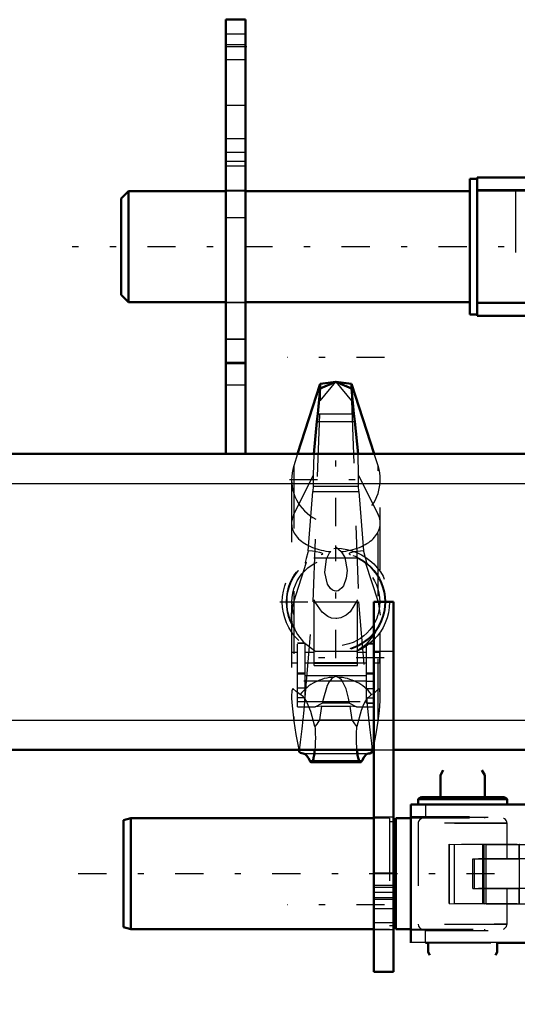
# Model space of a CAD drawing. Units: inches. Extents: x 15 to 194, y 17 to 183.
# Drawn here: x 52 to 60, y 140 to 156 of the extents above; entities that cross this region are included whole.
import ezdxf

# ---------------------------------------------------------------- set-up
doc = ezdxf.new("R2010")
doc.units = ezdxf.units.IN
doc.header["$MEASUREMENT"] = 0
doc.linetypes.add('Center', pattern=[1.5, 0.45, -0.5, 0.05, -0.5])
doc.linetypes.add('Dashed', pattern=[2, 1, -1])
for name, color, linetype, lineweight in [('2d ConnectionPoints', 7, 'Continuous', 50), ('AM_0', 7, 'Continuous', 50), ('AM_4', 3, 'Continuous', 25), ('AM_7', 7, 'Center', 25), ('AM_9', 6, 'Dashed', 25)]:
    doc.layers.add(name, color=color, linetype=linetype, lineweight=lineweight)

# ---------------------------------------------------------------- blocks, each defined once
blk = doc.blocks.new('70_SH4_R04_H_1_0_in_BLM6N_1_1_GN_Wire_Rope_Hoist_900')
at = {"layer": 'AM_0'}
for p, q in [((57.143, 150.068), (56.892, 150.037)), ((57.143, 150.068), (56.892, 149.961)), ((57.394, 150.037), (57.143, 150.068)), ((57.394, 149.961), (57.143, 150.068)), ((56.892, 150.037), (56.532, 148.919)), ((56.892, 149.961), (56.854, 149.558)), ((56.892, 149.961), (56.892, 150.037)), ((57.394, 149.961), (57.394, 150.037)), ((57.754, 148.919), (57.394, 150.037)), ((57.432, 149.558), (57.394, 149.961)), ((56.854, 149.558), (56.84, 149.437)), ((57.447, 149.437), (57.432, 149.558)), ((56.84, 149.437), (56.789, 148.92)), ((57.497, 148.92), (57.447, 149.437)), ((56.55, 144.195), (56.556, 144.164)), ((57.73, 144.164), (57.736, 144.195)), ((56.75, 143.997), (57.536, 143.997))]:
    blk.add_line(p, q, dxfattribs=at)
for points in [[(56.622, 144.135), (56.578, 144.149), (56.556, 144.164)], [(56.622, 144.135), (56.65, 144.126), (56.678, 144.103), (56.706, 144.064), (56.726, 144.025)], [(56.806, 144.195), (56.803, 144.166), (56.8, 144.139), (56.796, 144.113), (56.792, 144.09), (56.787, 144.069), (56.783, 144.05), (56.778, 144.034), (56.773, 144.021), (56.767, 144.011), (56.762, 144.003), (56.756, 143.998), (56.75, 143.997), (56.75, 143.997)], [(57.536, 143.997), (57.53, 143.998), (57.525, 144.003), (57.519, 144.01), (57.514, 144.021), (57.509, 144.034), (57.504, 144.05), (57.499, 144.068), (57.494, 144.089), (57.49, 144.112), (57.486, 144.138), (57.483, 144.165), (57.48, 144.194), (57.48, 144.195)], [(57.56, 144.025), (57.587, 144.075), (57.615, 144.11), (57.643, 144.13), (57.664, 144.135)], [(57.73, 144.164), (57.685, 144.139), (57.664, 144.135)], [(56.75, 143.997), (56.745, 143.998), (56.739, 144.003), (56.734, 144.01), (56.728, 144.021), (56.726, 144.025)], [(57.56, 144.025), (57.555, 144.014), (57.549, 144.005), (57.544, 144), (57.538, 143.997), (57.536, 143.997)]]:
    blk.add_lwpolyline(points, dxfattribs=at)
at = {"layer": 'AM_4'}
for p, q in [((56.854, 149.558), (57.432, 149.558)), ((56.84, 149.437), (57.447, 149.437))]:
    blk.add_line(p, q, dxfattribs=at)
at = {"layer": 'AM_7'}
for p, q in [((57.921, 150.459), (56.365, 150.459)), ((57.143, 147.766), (57.143, 149.252)), ((56.4, 148.509), (57.886, 148.509)), ((57.143, 145.659), (57.143, 147.456)), ((56.245, 146.557), (58.041, 146.557)), ((57.915, 145.666), (56.371, 145.666)), ((57.921, 141.722), (56.365, 141.722))]:
    blk.add_line(p, q, dxfattribs=at)
at = {"layer": 'AM_9'}
for p, q in [((56.892, 149.768), (57.143, 150.068)), ((57.143, 150.068), (57.394, 149.768)), ((56.892, 149.961), (56.892, 149.768)), ((57.394, 149.961), (57.394, 149.768)), ((56.78, 146.557), (56.892, 149.768)), ((57.394, 149.768), (57.506, 146.557)), ((56.532, 148.919), (56.469, 148.726)), ((56.789, 148.92), (56.781, 148.573)), ((57.505, 148.573), (57.497, 148.92)), ((57.817, 148.726), (57.754, 148.919)), ((56.469, 148.726), (56.469, 144.651)), ((57.817, 144.651), (57.817, 148.726)), ((56.435, 148.509), (56.435, 145.057)), ((56.469, 147.951), (56.781, 148.573)), ((56.781, 148.573), (56.78, 148.402)), ((57.505, 148.573), (57.817, 147.951)), ((57.506, 148.402), (57.505, 148.573)), ((57.851, 145.061), (57.851, 148.509)), ((56.78, 148.402), (56.775, 148.321)), ((56.78, 148.402), (57.506, 148.402)), ((57.511, 148.321), (57.506, 148.402)), ((56.7, 147.371), (56.775, 148.321)), ((56.775, 148.321), (57.511, 148.321)), ((57.511, 148.321), (57.586, 147.371)), ((57.143, 147.437), (57.225, 147.36)), ((56.788, 147.262), (57.499, 147.262)), ((56.469, 146.558), (56.674, 147.193)), ((56.652, 147.176), (56.674, 147.193)), ((57.612, 147.193), (57.817, 146.558)), ((57.612, 147.193), (57.634, 147.176)), ((56.654, 145.039), (56.78, 146.557)), ((56.78, 146.557), (57.506, 146.557)), ((56.798, 145.54), (56.798, 146.591)), ((57.488, 145.54), (57.488, 146.591)), ((57.506, 146.557), (57.632, 145.039)), ((57.817, 146.558), (57.851, 146.343)), ((56.529, 144.882), (56.529, 145.898)), ((56.654, 145.898), (56.529, 145.898)), ((56.654, 145.894), (56.529, 145.894)), ((56.654, 145.027), (56.654, 145.898)), ((57.632, 144.939), (57.632, 145.892)), ((57.757, 145.892), (57.632, 145.892)), ((57.632, 145.888), (57.757, 145.888)), ((57.757, 144.882), (57.757, 145.892)), ((56.441, 145.582), (56.441, 145.749)), ((56.529, 145.749), (56.441, 145.749)), ((56.798, 145.749), (56.654, 145.749)), ((57.464, 145.767), (56.822, 145.767)), ((57.632, 145.749), (57.488, 145.749)), ((57.845, 145.749), (57.757, 145.749)), ((57.845, 145.582), (57.845, 145.749)), ((56.441, 145.582), (56.529, 145.582)), ((56.654, 145.582), (56.798, 145.582)), ((56.798, 145.59), (57.488, 145.59)), ((56.798, 145.577), (57.488, 145.577)), ((56.798, 145.54), (57.488, 145.54)), ((57.488, 145.582), (57.632, 145.582)), ((57.757, 145.582), (57.845, 145.582)), ((56.654, 145.419), (56.529, 145.419)), ((56.654, 145.402), (56.529, 145.402)), ((56.654, 145.38), (57.632, 145.38)), ((57.143, 145.365), (57.115, 145.355)), ((57.171, 145.355), (57.143, 145.365)), ((57.632, 145.425), (57.757, 145.425)), ((57.632, 145.408), (57.757, 145.408)), ((57.632, 145.294), (56.529, 145.294)), ((57.632, 145.292), (57.757, 145.292)), ((56.654, 145.178), (56.529, 145.178)), ((57.632, 145.176), (57.757, 145.176)), ((57.712, 145.079), (57.632, 145.006)), ((57.757, 145.105), (57.748, 145.098)), ((56.654, 145.027), (56.529, 145.027)), ((56.529, 144.969), (57.757, 144.969)), ((56.529, 144.882), (56.814, 144.882)), ((56.814, 144.882), (56.924, 144.943)), ((56.915, 144.894), (56.814, 144.882)), ((56.915, 144.894), (56.882, 144.676)), ((56.915, 144.894), (57.371, 144.894)), ((57.362, 144.943), (56.924, 144.943)), ((57.362, 144.943), (57.472, 144.882)), ((57.404, 144.676), (57.371, 144.894)), ((57.472, 144.882), (57.371, 144.894)), ((57.472, 144.882), (57.757, 144.882)), ((57.606, 144.961), (57.575, 144.891)), ((57.632, 145.027), (57.757, 145.027)), ((57.757, 144.94), (57.632, 144.94)), ((57.632, 144.939), (57.757, 144.939)), ((56.882, 144.676), (57.404, 144.676)), ((56.538, 144.257), (56.55, 144.195)), ((56.538, 144.257), (56.562, 144.185)), ((57.724, 144.185), (57.748, 144.257)), ((57.736, 144.195), (57.748, 144.257)), ((56.556, 144.164), (56.562, 144.185)), ((56.622, 144.135), (57.664, 144.135)), ((57.724, 144.185), (57.73, 144.164)), ((56.726, 144.025), (57.56, 144.025))]:
    blk.add_line(p, q, dxfattribs=at)
for points in [[(56.7, 147.371), (56.693, 147.346), (56.667, 147.25), (56.656, 147.205), (56.651, 147.182), (56.652, 147.176)], [(56.91, 147.312), (56.927, 147.319), (56.933, 147.325), (56.93, 147.331), (56.918, 147.337), (56.885, 147.346), (56.767, 147.364), (56.7, 147.371)], [(57.225, 147.36), (57.286, 147.266), (57.322, 147.056), (57.309, 146.935), (57.264, 146.815), (57.238, 146.779), (57.202, 146.747), (57.177, 146.735), (57.152, 146.729), (57.143, 146.729), (57.119, 146.732), (57.091, 146.743), (57.056, 146.77), (57.009, 146.84), (56.965, 147.024), (56.992, 147.244), (57.042, 147.339), (57.061, 147.36)], [(57.586, 147.371), (57.441, 147.354), (57.376, 147.34), (57.36, 147.334), (57.353, 147.328), (57.355, 147.322), (57.366, 147.316), (57.376, 147.312)], [(57.634, 147.176), (57.635, 147.183), (57.63, 147.206), (57.617, 147.26), (57.588, 147.363), (57.586, 147.371)], [(56.435, 146.342), (56.441, 146.434), (56.453, 146.496), (56.469, 146.558)], [(57.488, 146.591), (57.37, 146.401), (57.306, 146.345), (57.222, 146.303), (57.159, 146.291), (57.143, 146.291), (57.073, 146.3), (57.012, 146.325), (56.926, 146.391), (56.814, 146.555), (56.798, 146.591)], [(56.457, 146.165), (56.45, 146.197), (56.436, 146.313), (56.435, 146.342)], [(56.484, 146.123), (56.487, 146.115), (56.496, 146.097), (56.528, 146.039), (56.625, 145.913), (56.822, 145.767)], [(57.464, 145.767), (57.644, 145.895), (57.748, 146.024)], [(57.748, 146.024), (57.749, 146.024), (57.773, 146.066), (57.793, 146.105), (57.8, 146.118), (57.803, 146.123)], [(57.115, 145.355), (57.093, 145.345), (57.077, 145.333), (57.033, 145.281), (57.002, 145.221), (56.932, 144.984), (56.924, 144.943)], [(57.362, 144.943), (57.345, 145.023), (57.305, 145.168), (57.248, 145.288), (57.23, 145.312), (57.207, 145.335), (57.192, 145.346), (57.171, 145.355)], [(56.574, 145.079), (56.507, 145.127), (56.463, 145.169), (56.453, 145.168), (56.445, 145.155), (56.44, 145.138), (56.437, 145.112), (56.436, 145.077), (56.435, 145.064)], [(56.435, 145.064), (56.436, 145.016), (56.442, 144.896), (56.469, 144.657), (56.469, 144.651)], [(56.562, 144.185), (56.579, 144.318), (56.604, 144.532), (56.634, 144.83), (56.654, 145.039)], [(56.808, 144.569), (56.742, 144.809), (56.668, 144.983), (56.622, 145.048), (56.574, 145.079)], [(57.632, 145.039), (57.655, 144.803), (57.684, 144.516), (57.709, 144.301), (57.724, 144.185)], [(57.748, 145.098), (57.732, 145.087), (57.712, 145.079)], [(57.851, 145.076), (57.85, 145.103), (57.847, 145.133), (57.843, 145.152), (57.836, 145.166), (57.817, 145.166), (57.775, 145.122), (57.757, 145.105)], [(57.817, 144.651), (57.837, 144.819), (57.849, 144.98), (57.851, 145.068), (57.851, 145.076)], [(57.575, 144.891), (57.549, 144.823), (57.478, 144.569)], [(57.632, 145.006), (57.624, 144.994), (57.606, 144.961)], [(56.469, 144.651), (56.503, 144.442), (56.538, 144.257)], [(56.808, 144.569), (56.81, 144.538), (56.812, 144.505), (56.813, 144.472), (56.814, 144.438), (56.815, 144.404), (56.815, 144.37), (56.814, 144.335), (56.813, 144.302), (56.812, 144.269), (56.81, 144.236), (56.807, 144.205), (56.806, 144.195)], [(56.882, 144.676), (56.839, 144.607), (56.808, 144.569)], [(57.478, 144.569), (57.443, 144.613), (57.404, 144.676)], [(57.48, 144.195), (57.477, 144.226), (57.475, 144.257), (57.474, 144.29), (57.472, 144.324), (57.472, 144.358), (57.471, 144.392), (57.472, 144.426), (57.472, 144.461), (57.474, 144.494), (57.475, 144.527), (57.478, 144.559), (57.478, 144.569)], [(57.748, 144.257), (57.785, 144.45), (57.817, 144.651)]]:
    blk.add_lwpolyline(points, dxfattribs=at)
for radius in [0.856, 0.79, 0.781, 0.702]:
    blk.add_circle((57.143, 146.557), radius, dxfattribs=at)
blk.add_arc((57.143, 148.509), 0.708, 162.1245, 17.8755, dxfattribs=at)
for centre, major_axis, ratio, start_param, end_param in [((57.143, 147.812), (0.708, 0), 0.642788, 2.829606, 4.596457), ((57.143, 147.812), (0.708, 0), 0.642788, 4.828321, 6.595172), ((57.143, 144.672), (-0.708, 0), 0.965926, 4.752244, 5.64633), ((57.143, 144.672), (-0.708, 0), 0.965926, 3.778448, 4.672534)]:
    blk.add_ellipse(centre, major_axis=major_axis, ratio=ratio, start_param=start_param, end_param=end_param, dxfattribs=at)
blk = doc.blocks.new('75_SH4_R02_RSU_0_in_BLM6N_1_1_GN_Wire_Rope_Hoist_900')
at = {"layer": 'AM_0'}
for p, q in [((59.284, 153.309), (59.284, 151.144)), ((59.402, 153.309), (59.284, 153.309)), ((59.402, 153.329), (59.402, 151.124)), ((68.339, 153.329), (59.402, 153.329)), ((53.831, 153.112), (53.713, 152.994)), ((53.831, 151.341), (53.831, 153.112)), ((55.386, 153.112), (53.831, 153.112)), ((59.284, 153.112), (55.701, 153.112)), ((53.713, 151.459), (53.713, 152.994)), ((53.713, 151.459), (53.831, 151.341)), ((53.831, 151.341), (55.386, 151.341)), ((55.701, 151.341), (59.284, 151.341)), ((59.284, 151.144), (59.402, 151.144)), ((68.339, 151.124), (59.402, 151.124))]:
    blk.add_line(p, q, dxfattribs=at)
at = {"layer": 'AM_7'}
blk.add_line((70.083, 152.226), (52.933, 152.226), dxfattribs=at)
at = {"layer": 'AM_9'}
for p, q in [((55.701, 153.112), (55.386, 153.112)), ((68.339, 153.132), (59.402, 153.132)), ((68.339, 153.112), (59.402, 153.112)), ((60.01, 153.132), (60.01, 151.321)), ((55.386, 151.341), (55.701, 151.341)), ((59.402, 151.341), (68.339, 151.341)), ((68.339, 151.321), (59.402, 151.321))]:
    blk.add_line(p, q, dxfattribs=at)
blk = doc.blocks.new('94_SH4_R02_2_RS_tr_0_in_BLM6N_1_1_GN_Wire_Rope_Hoist_900')
at = {"layer": 'AM_0'}
for p, q in [((58.858, 143.872), (58.813, 143.794)), ((58.813, 143.794), (58.813, 143.44)), ((59.521, 143.794), (59.476, 143.872)), ((59.521, 143.44), (59.521, 143.794)), ((63.535, 143.871), (63.476, 143.768)), ((63.948, 143.768), (63.889, 143.871)), ((66.606, 143.871), (66.547, 143.768)), ((67.019, 143.768), (66.96, 143.871)), ((63.476, 143.768), (63.476, 143.418)), ((63.948, 143.418), (63.948, 143.768)), ((66.547, 143.768), (66.547, 143.418)), ((67.019, 143.418), (67.019, 143.768)), ((58.338, 143.324), (58.338, 141.114)), ((67.275, 143.324), (58.338, 143.324)), ((58.509, 143.439), (58.458, 143.41)), ((58.458, 143.41), (58.458, 143.324)), ((59.876, 143.41), (59.824, 143.439)), ((59.876, 143.324), (59.876, 143.41)), ((63.271, 143.418), (63.24, 143.386)), ((63.24, 143.386), (63.24, 143.324)), ((64.185, 143.386), (64.153, 143.418)), ((64.185, 143.324), (64.185, 143.386)), ((66.342, 143.418), (66.311, 143.386)), ((66.311, 143.386), (66.311, 143.324)), ((67.256, 143.386), (67.224, 143.418)), ((67.256, 143.324), (67.256, 143.386)), ((67.275, 141.114), (67.275, 143.324)), ((67.905, 143.304), (67.709, 143.304)), ((67.709, 143.304), (67.709, 140.135)), ((67.905, 143.304), (67.905, 140.135)), ((53.87, 143.108), (53.752, 143.076)), ((53.752, 143.076), (53.752, 141.367)), ((53.87, 143.108), (53.87, 141.336)), ((57.748, 143.108), (53.87, 143.108)), ((58.102, 143.049), (58.063, 143.049)), ((58.102, 143.108), (58.102, 141.336)), ((58.338, 143.108), (58.102, 143.108)), ((67.355, 143.108), (67.275, 143.108)), ((67.708, 143.108), (67.669, 143.108)), ((67.708, 143.108), (67.708, 141.336)), ((67.925, 143.108), (67.925, 141.336)), ((68.122, 143.108), (67.925, 143.108)), ((68.122, 143.108), (68.122, 141.336)), ((68.24, 143.076), (68.122, 143.108)), ((68.24, 143.076), (68.24, 141.367)), ((67.925, 142.891), (67.905, 142.891)), ((67.905, 141.552), (67.925, 141.552)), ((53.752, 141.367), (53.87, 141.336)), ((53.87, 141.336), (57.748, 141.336)), ((58.063, 141.395), (58.102, 141.395)), ((58.102, 141.336), (58.338, 141.336)), ((67.275, 141.336), (67.355, 141.336)), ((67.669, 141.336), (67.708, 141.336)), ((67.925, 141.336), (68.122, 141.336)), ((68.122, 141.336), (68.24, 141.367)), ((58.574, 141.114), (58.616, 141.114)), ((58.616, 141.116), (58.616, 140.967)), ((59.718, 140.967), (59.718, 141.116)), ((59.718, 141.114), (63.319, 141.114)), ((63.319, 141.115), (63.319, 141.004)), ((64.106, 141.004), (64.106, 141.115)), ((64.106, 141.114), (66.389, 141.114)), ((66.389, 141.115), (66.389, 141.004)), ((67.177, 141.004), (67.177, 141.115)), ((58.616, 140.967), (58.643, 140.92)), ((59.691, 140.92), (59.718, 140.967)), ((63.319, 141.004), (63.346, 140.957)), ((64.079, 140.957), (64.106, 141.004)), ((66.389, 141.004), (66.417, 140.957)), ((67.15, 140.957), (67.177, 141.004)), ((66.961, 140.306), (66.961, 140.831)), ((67.071, 140.87), (67.087, 140.87)), ((67.071, 140.266), (67.071, 140.87)), ((67.087, 140.87), (67.071, 140.72)), ((67.087, 140.87), (67.354, 140.87)), ((67.354, 140.266), (67.354, 140.87)), ((68.22, 140.883), (67.905, 140.883)), ((68.295, 140.329), (68.295, 140.808)), ((66.746, 140.76), (66.72, 140.734)), ((66.72, 140.403), (66.72, 140.734)), ((66.961, 140.76), (66.746, 140.76)), ((66.746, 140.377), (66.746, 140.76)), ((67.071, 140.72), (67.087, 140.569)), ((67.334, 140.569), (67.35, 140.656)), ((67.35, 140.656), (67.354, 140.72)), ((67.709, 140.76), (67.669, 140.76)), ((67.087, 140.569), (67.071, 140.418)), ((67.334, 140.569), (67.087, 140.569)), ((66.72, 140.403), (66.746, 140.377)), ((66.746, 140.377), (66.961, 140.377)), ((67.071, 140.418), (67.087, 140.267)), ((67.334, 140.267), (67.354, 140.418)), ((67.354, 140.377), (67.709, 140.377)), ((67.087, 140.267), (67.071, 140.266)), ((67.071, 140.266), (67.087, 140.266)), ((67.354, 140.266), (67.087, 140.267)), ((67.354, 140.266), (67.087, 140.266)), ((67.905, 140.253), (68.22, 140.253)), ((67.905, 140.135), (67.709, 140.135))]:
    blk.add_line(p, q, dxfattribs=at)
for points in [[(67.354, 140.72), (67.347, 140.811), (67.334, 140.87)], [(67.354, 140.418), (67.347, 140.509), (67.334, 140.569)]]:
    blk.add_lwpolyline(points, dxfattribs=at)
for centre, radius, start, end in [((66.965, 140.993), 0.162, 268.5041, 310.864), ((68.22, 140.808), 0.0755, 360, 90), ((68.22, 140.329), 0.0755, 270, 0), ((66.965, 140.144), 0.162, 49.136, 91.4959)]:
    blk.add_arc(centre, radius, start, end, dxfattribs=at)
for centre, major_axis, start_param in [((59.167, 143.41), (0.709, 0), 0), ((59.167, 143.439), (0.658, 0), 0.002659)]:
    blk.add_ellipse(centre, major_axis=major_axis, ratio=0.001535, start_param=start_param, end_param=3.141593, dxfattribs=at)
blk.add_ellipse((60.937, 141.116), major_axis=(-0.689, 0), ratio=0.001535, dxfattribs=at)
at = {"layer": 'AM_4'}
for p, q in [((67.905, 141.89), (67.709, 141.89)), ((67.275, 141.119), (58.338, 141.119)), ((68.22, 140.253), (68.22, 140.883)), ((67.905, 140.409), (67.709, 140.409)), ((67.905, 140.135), (67.709, 140.135))]:
    blk.add_line(p, q, dxfattribs=at)
at = {"layer": 'AM_7'}
for p, q in [((64.933, 142.559), (64.933, 142.931)), ((66.389, 142.559), (66.389, 142.931)), ((64.747, 142.745), (65.119, 142.745)), ((64.833, 142.745), (65.032, 142.745)), ((66.203, 142.745), (66.575, 142.745)), ((66.29, 142.745), (66.489, 142.745)), ((65.661, 142.007), (65.661, 142.42)), ((53.027, 142.222), (68.964, 142.222)), ((65.454, 142.213), (65.868, 142.213)), ((65.615, 142.219), (65.707, 142.219)), ((64.933, 141.496), (64.933, 141.868)), ((66.389, 141.496), (66.389, 141.868)), ((64.747, 141.682), (65.119, 141.682)), ((64.833, 141.682), (65.032, 141.682)), ((66.203, 141.682), (66.575, 141.682)), ((66.29, 141.682), (66.489, 141.682)), ((66.642, 140.568), (68.374, 140.568))]:
    blk.add_line(p, q, dxfattribs=at)
at = {"layer": 'AM_9'}
for p, q in [((58.458, 143.324), (58.458, 143.321)), ((58.574, 143.319), (60.307, 143.319)), ((58.574, 143.319), (58.574, 143.122)), ((59.876, 143.321), (59.876, 143.324)), ((60.248, 143.321), (60.248, 143.124)), ((60.307, 143.319), (60.307, 143.122)), ((60.5, 143.32), (60.5, 143.123)), ((60.543, 143.32), (60.543, 143.123)), ((61.33, 143.32), (61.33, 143.123)), ((61.374, 143.32), (61.374, 143.123)), ((61.458, 143.319), (61.458, 143.122)), ((61.567, 143.319), (67.039, 143.319)), ((61.567, 143.319), (61.567, 143.122)), ((61.626, 143.124), (61.626, 143.321)), ((61.675, 143.122), (61.675, 143.319)), ((62.329, 143.321), (62.329, 143.124)), ((62.836, 143.319), (62.836, 143.122)), ((63.048, 143.124), (63.048, 143.321)), ((63.053, 143.122), (63.053, 143.319)), ((63.24, 143.324), (63.24, 143.319)), ((64.185, 143.319), (64.185, 143.324)), ((66.311, 143.324), (66.311, 143.319)), ((66.675, 143.322), (66.675, 143.125)), ((66.891, 143.125), (66.891, 143.322)), ((67.039, 143.319), (67.039, 143.122)), ((67.256, 143.319), (67.256, 143.324)), ((57.998, 143.108), (57.748, 143.108)), ((57.998, 143.108), (57.998, 141.336)), ((58.063, 143.049), (57.998, 143.049)), ((67.275, 143.127), (58.338, 143.127)), ((67.275, 143.108), (58.338, 143.108)), ((58.458, 143.026), (58.458, 141.412)), ((58.574, 143.122), (60.307, 143.122)), ((58.813, 143.124), (58.813, 143.105)), ((59.521, 143.105), (59.521, 143.124)), ((59.876, 142.455), (59.876, 143.026)), ((61.567, 143.122), (67.039, 143.122)), ((63.279, 143.103), (63.279, 141.331)), ((63.477, 141.336), (63.476, 143.123)), ((63.477, 143.102), (67.162, 143.103)), ((67.089, 143.103), (63.561, 143.104)), ((63.561, 141.332), (63.561, 143.104)), ((63.948, 143.104), (63.948, 143.123)), ((64.677, 141.329), (64.677, 143.101)), ((64.677, 143.002), (66.645, 143.002)), ((64.677, 143.001), (66.645, 143.001)), ((64.795, 141.333), (64.795, 143.104)), ((66.527, 141.333), (66.527, 143.104)), ((66.547, 143.123), (66.547, 143.103)), ((66.645, 141.329), (66.645, 143.101)), ((67.019, 143.103), (67.019, 143.123)), ((67.089, 141.332), (67.089, 143.103)), ((67.162, 141.331), (67.162, 143.103)), ((67.216, 141.331), (67.216, 143.103)), ((67.669, 143.108), (67.355, 143.108)), ((64.834, 142.802), (64.933, 142.859)), ((64.834, 142.802), (64.933, 142.859)), ((64.933, 142.859), (65.031, 142.802)), ((64.933, 142.859), (65.031, 142.802)), ((66.291, 142.802), (66.389, 142.859)), ((66.291, 142.802), (66.389, 142.859)), ((66.389, 142.859), (66.488, 142.802)), ((66.389, 142.859), (66.488, 142.802)), ((58.951, 142.688), (58.951, 141.743)), ((58.954, 142.688), (59.51, 142.685)), ((58.954, 141.743), (58.954, 142.688)), ((59.039, 141.743), (59.039, 142.688)), ((59.483, 142.684), (59.483, 141.74)), ((59.493, 141.74), (59.493, 142.684)), ((59.51, 141.74), (59.51, 142.685)), ((59.513, 141.74), (59.513, 142.685)), ((59.542, 142.684), (61.352, 142.684)), ((59.542, 141.739), (59.542, 142.684)), ((60.072, 142.691), (60.074, 142.69)), ((60.072, 142.455), (60.072, 142.691)), ((60.074, 142.454), (60.074, 142.69)), ((60.545, 142.691), (60.545, 142.455)), ((61.332, 141.746), (61.332, 142.691)), ((61.352, 141.74), (61.352, 142.688)), ((61.391, 141.74), (61.391, 142.684)), ((61.411, 141.739), (61.411, 142.684)), ((61.47, 142.688), (61.687, 142.688)), ((61.47, 141.743), (61.47, 142.688)), ((61.687, 141.743), (61.687, 142.688)), ((61.805, 141.743), (61.805, 142.691)), ((64.834, 142.688), (64.834, 142.802)), ((64.933, 142.631), (64.834, 142.688)), ((64.933, 142.632), (64.834, 142.688)), ((65.031, 142.688), (64.933, 142.631)), ((65.031, 142.688), (64.933, 142.632)), ((65.031, 142.802), (65.031, 142.688)), ((66.291, 142.688), (66.291, 142.802)), ((66.389, 142.631), (66.291, 142.688)), ((66.389, 142.632), (66.291, 142.688)), ((66.488, 142.688), (66.389, 142.631)), ((66.488, 142.688), (66.389, 142.632)), ((66.488, 142.802), (66.488, 142.688)), ((64.803, 142.574), (64.598, 142.456)), ((64.803, 142.573), (64.598, 142.455)), ((66.33, 142.574), (64.803, 142.574)), ((66.33, 142.573), (64.803, 142.573)), ((59.33, 142.454), (60.069, 142.454)), ((59.33, 141.982), (59.33, 142.454)), ((64.874, 142.455), (59.349, 142.456)), ((59.349, 142.456), (59.349, 141.984)), ((60.069, 142.454), (60.069, 141.981)), ((60.074, 142.454), (60.072, 142.455)), ((60.654, 142.455), (60.654, 141.982)), ((61.025, 141.984), (61.025, 142.456)), ((61.052, 141.983), (61.052, 142.455)), ((61.223, 142.454), (61.223, 141.982)), ((61.805, 142.454), (64.874, 142.455)), ((63.832, 141.982), (63.832, 142.455)), ((64.586, 141.983), (64.586, 142.455)), ((64.874, 141.983), (64.874, 142.455)), ((66.448, 141.984), (66.448, 142.456)), ((65.563, 142.214), (65.563, 142.213)), ((65.759, 142.213), (65.759, 142.214)), ((66.645, 142.352), (66.154, 142.352)), ((66.645, 142.352), (66.154, 142.352)), ((66.154, 142.077), (66.645, 142.077)), ((66.154, 142.076), (66.645, 142.076)), ((59.33, 141.982), (60.069, 141.981)), ((64.598, 141.984), (59.349, 141.984)), ((59.876, 141.412), (59.876, 141.983)), ((60.072, 141.746), (60.072, 141.982)), ((60.074, 141.982), (60.072, 141.982)), ((60.074, 141.745), (60.074, 141.982)), ((60.545, 141.982), (60.545, 141.746)), ((64.874, 141.983), (61.805, 141.981)), ((64.598, 141.984), (64.803, 141.866)), ((64.598, 141.983), (64.874, 141.983)), ((64.598, 141.983), (64.803, 141.865)), ((58.954, 141.743), (59.51, 141.74)), ((59.542, 141.739), (61.352, 141.739)), ((60.072, 141.746), (60.074, 141.745)), ((61.47, 141.743), (61.687, 141.743)), ((64.803, 141.866), (66.33, 141.866)), ((64.803, 141.865), (66.33, 141.865)), ((64.834, 141.739), (64.933, 141.796)), ((64.834, 141.739), (64.933, 141.796)), ((64.834, 141.625), (64.834, 141.739)), ((64.933, 141.796), (65.031, 141.739)), ((64.933, 141.796), (65.031, 141.739)), ((65.031, 141.739), (65.031, 141.625)), ((66.291, 141.739), (66.389, 141.796)), ((66.291, 141.739), (66.389, 141.796)), ((66.291, 141.625), (66.291, 141.739)), ((66.389, 141.796), (66.488, 141.739)), ((66.389, 141.796), (66.488, 141.739)), ((66.488, 141.739), (66.488, 141.625)), ((67.905, 141.887), (67.709, 141.887)), ((64.933, 141.568), (64.834, 141.625)), ((64.933, 141.569), (64.834, 141.625)), ((65.031, 141.625), (64.933, 141.568)), ((65.031, 141.625), (64.933, 141.569)), ((66.389, 141.568), (66.291, 141.625)), ((66.389, 141.569), (66.291, 141.625)), ((66.488, 141.625), (66.389, 141.568)), ((66.488, 141.625), (66.389, 141.569)), ((66.645, 141.427), (64.677, 141.427)), ((66.645, 141.426), (64.677, 141.426)), ((57.748, 141.336), (57.998, 141.336)), ((57.998, 141.395), (58.063, 141.395)), ((58.338, 141.336), (67.275, 141.336)), ((67.275, 141.316), (58.338, 141.316)), ((58.574, 141.311), (67.039, 141.311)), ((58.574, 141.114), (58.574, 141.311)), ((58.813, 141.333), (58.813, 141.313)), ((59.521, 141.313), (59.521, 141.333)), ((60.248, 141.313), (60.248, 141.116)), ((61.458, 141.311), (61.458, 141.115)), ((61.626, 141.116), (61.626, 141.313)), ((61.675, 141.115), (61.675, 141.311)), ((62.329, 141.313), (62.329, 141.116)), ((62.836, 141.311), (62.836, 141.115)), ((63.048, 141.116), (63.048, 141.313)), ((63.053, 141.115), (63.053, 141.311)), ((63.477, 141.336), (63.476, 141.312)), ((63.477, 141.331), (67.162, 141.331)), ((67.089, 141.332), (63.561, 141.332)), ((63.948, 141.312), (63.948, 141.331)), ((66.547, 141.331), (66.547, 141.312)), ((66.675, 141.314), (66.675, 141.117)), ((66.891, 141.117), (66.891, 141.314)), ((67.019, 141.312), (67.019, 141.331)), ((67.039, 141.114), (67.039, 141.311)), ((67.355, 141.336), (67.669, 141.336)), ((58.616, 141.114), (59.718, 141.114)), ((63.319, 141.114), (64.106, 141.114)), ((66.389, 141.114), (67.039, 141.114)), ((67.071, 140.719), (67.087, 140.87)), ((67.334, 140.87), (67.087, 140.87)), ((67.334, 140.87), (67.354, 140.719)), ((67.669, 140.76), (67.355, 140.76)), ((67.071, 140.417), (67.087, 140.568)), ((67.334, 140.568), (67.087, 140.568)), ((67.334, 140.568), (67.354, 140.417)), ((67.905, 140.407), (67.709, 140.407))]:
    blk.add_line(p, q, dxfattribs=at)
for points in [[(58.509, 143.099), (58.504, 143.097), (58.483, 143.083), (58.467, 143.063), (58.459, 143.036), (58.458, 143.026)], [(59.876, 143.026), (59.873, 143.045), (59.863, 143.068), (59.85, 143.084), (59.836, 143.094), (59.823, 143.1), (59.82, 143.101)], [(58.458, 141.412), (58.464, 141.382), (58.476, 141.363), (58.489, 141.349), (58.503, 141.341), (58.515, 141.336), (58.516, 141.336)], [(58.516, 141.336), (58.525, 141.334), (58.529, 141.333), (58.531, 141.333), (58.533, 141.333), (58.535, 141.333)], [(59.818, 141.336), (59.832, 141.341), (59.849, 141.353), (59.867, 141.375), (59.875, 141.402), (59.876, 141.412)]]:
    blk.add_lwpolyline(points, dxfattribs=at)
for centre, radius in [((64.933, 142.745), 0.177), ((64.933, 142.745), 0.0945), ((66.389, 142.745), 0.177), ((66.389, 142.745), 0.0945), ((65.661, 142.213), 0.197), ((65.661, 142.219), 0.0434), ((64.933, 141.682), 0.177), ((64.933, 141.682), 0.0945), ((66.389, 141.682), 0.177), ((66.389, 141.682), 0.0945)]:
    blk.add_circle(centre, radius, dxfattribs=at)
for centre, major_axis, ratio, start_param, end_param in [((59.167, 143.41), (0.709, 0), 0.001535, 3.141593, 6.283185), ((59.167, 143.439), (0.658, 0), 0.001535, 3.141593, 6.285844), ((60.937, 143.321), (-0.689, 0), 0.001535, 2.2577, 7.167078), ((60.937, 143.124), (-0.689, 0), 0.001535, 2.2577, 7.167078), ((64.933, 142.745), (-0.197, 0), 0.999999, 4.712389, 9.424778), ((64.933, 142.745), (-0.197, 0), 0.999999, 3.141593, 4.712389), ((66.389, 142.745), (-0.197, 0), 0.999999, 4.712389, 9.424778), ((66.389, 142.745), (-0.197, 0), 0.999999, 3.141593, 4.712389), ((58.696, 142.69), (-1.378, 0), 0.001535, 1.82235, 3.146142), ((60.939, 142.691), (-0.866, 0), 0.001535, 3.141593, 6.287735), ((65.661, 142.214), (-0.512, 0), 0.999999, 3.414187, 6.283185), ((65.661, 142.219), (0.384, 0), 0.999999, 1.570796, 3.141593), ((65.661, 142.219), (0.384, 0), 0.999999, 3.141593, 7.853982), ((66.33, 142.456), (0.118, 0), 0.999999, 0, 1.570796), ((66.33, 142.455), (0.118, 0), 0.999999, 6.283185, 7.853982), ((59.167, 142.455), (-0.709, 0), 0.001535, 1.802369, 4.453171), ((58.696, 142.454), (1.378, 0), 0.001535, 6.191502, 6.287735), ((60.939, 142.455), (0.866, 0), 0.001535, 0, 3.146142), ((65.661, 142.214), (-0.295, 0), 0.999999, 4.712389, 9.424778), ((65.661, 142.214), (-0.276, 0), 0.999999, 4.712389, 6.283185), ((65.661, 142.214), (-0.276, 0), 0.999999, 0, 4.712389), ((65.661, 142.214), (-0.295, 0), 0.999999, 3.141593, 4.712389), ((65.661, 142.214), (-0.512, 0), 0.999999, 0, 2.868998), ((59.167, 141.983), (-0.709, 0), 0.001535, 1.802369, 4.453171), ((58.696, 141.982), (1.378, 0), 0.001535, 6.191502, 6.287735), ((60.939, 141.982), (0.866, 0), 0.001535, 0, 3.146142), ((66.33, 141.984), (0.118, 0), 0.999999, 4.712389, 6.283185), ((66.33, 141.983), (0.118, 0), 0.999999, 4.712389, 6.283185), ((58.696, 141.745), (-1.378, 0), 0.001535, 1.82235, 3.146142), ((60.939, 141.746), (-0.866, 0), 0.001535, 3.141593, 6.287735), ((64.933, 141.682), (-0.197, 0), 0.999999, 3.141593, 6.283185), ((64.933, 141.682), (-0.197, 0), 0.999999, 0, 3.141593)]:
    blk.add_ellipse(centre, major_axis=major_axis, ratio=ratio, start_param=start_param, end_param=end_param, dxfattribs=at)
for centre, major_axis, ratio in [((59.167, 143.321), (0.709, 0), 0.001535), ((59.167, 143.026), (0.709, 0), 0.001535), ((65.661, 142.214), (-0.476, 0), 0.999999), ((65.661, 142.219), (-0.384, 0), 0.999999), ((65.661, 142.214), (-0.0984, 0), 0.999999), ((65.661, 142.213), (-0.0984, 0), 0.999999), ((66.389, 141.682), (-0.197, 0), 0.999999), ((59.167, 141.412), (0.709, 0), 0.001535), ((60.937, 141.313), (-0.689, 0), 0.001535)]:
    blk.add_ellipse(centre, major_axis=major_axis, ratio=ratio, dxfattribs=at)
blk = doc.blocks.new('105_3437000250XB31828_8_0_in_BLM6N_1_1_GN_Wire_Rope_Hoist_900')
at = {"layer": 'AM_0'}
for p, q in [((55.386, 155.849), (55.701, 155.849)), ((55.386, 148.919), (55.386, 155.849)), ((55.701, 148.919), (55.701, 155.849)), ((26.768, 148.919), (95.5, 148.919)), ((57.748, 146.557), (58.063, 146.557)), ((57.748, 140.652), (57.748, 146.557)), ((58.063, 140.652), (58.063, 146.557)), ((26.768, 144.195), (57.748, 144.195)), ((58.063, 144.195), (67.355, 144.195)), ((57.748, 140.652), (58.063, 140.652))]:
    blk.add_line(p, q, dxfattribs=at)
at = {"layer": 'AM_4'}
for p, q in [((55.386, 155.455), (55.701, 155.455)), ((55.386, 150.756), (55.701, 150.756)), ((55.386, 150.363), (55.701, 150.363)), ((26.768, 148.447), (95.5, 148.447)), ((57.748, 145.77), (58.063, 145.77)), ((26.768, 144.667), (57.748, 144.667)), ((58.063, 144.667), (67.355, 144.667)), ((57.748, 141.439), (58.063, 141.439))]:
    blk.add_line(p, q, dxfattribs=at)
at = {"layer": 'AM_7'}
for p, q in [((55.717, 155.415), (55.37, 155.415)), ((55.717, 153.73), (55.37, 153.73)), ((55.717, 153.585), (55.37, 153.585)), ((58.079, 142.226), (57.732, 142.226)), ((58.079, 141.921), (57.732, 141.921)), ((58.079, 141.833), (57.732, 141.833))]:
    blk.add_line(p, q, dxfattribs=at)
at = {"layer": 'AM_9'}
for p, q in [((55.701, 155.618), (55.386, 155.618)), ((55.386, 155.213), (55.701, 155.213)), ((55.701, 154.478), (55.386, 154.478)), ((55.701, 153.947), (55.386, 153.947)), ((55.386, 153.514), (55.701, 153.514)), ((55.701, 153.12), (55.386, 153.12)), ((55.386, 152.691), (55.701, 152.691)), ((55.386, 151.333), (55.701, 151.333)), ((55.386, 150.748), (55.701, 150.748)), ((55.386, 150.381), (55.701, 150.381)), ((55.386, 150.022), (55.701, 150.022)), ((57.748, 144.667), (58.063, 144.667)), ((57.748, 144.195), (58.063, 144.195)), ((58.063, 143.122), (57.748, 143.122)), ((58.063, 142.03), (57.748, 142.03)), ((58.063, 142), (57.748, 142)), ((57.748, 141.813), (58.063, 141.813)), ((57.748, 141.665), (58.063, 141.665)), ((57.748, 141.331), (58.063, 141.331))]:
    blk.add_line(p, q, dxfattribs=at)

msp = doc.modelspace()

# ---------------------------------------------------------------- linework, layer by layer
at = {"layer": '2d ConnectionPoints'}
msp.add_point((55.70099, 155.41545), dxfattribs=at)

# ---------------------------------------------------------------- block references
for name in ['75_SH4_R02_RSU_0_in_BLM6N_1_1_GN_Wire_Rope_Hoist_900', '105_3437000250XB31828_8_0_in_BLM6N_1_1_GN_Wire_Rope_Hoist_900', '70_SH4_R04_H_1_0_in_BLM6N_1_1_GN_Wire_Rope_Hoist_900', '94_SH4_R02_2_RS_tr_0_in_BLM6N_1_1_GN_Wire_Rope_Hoist_900']:
    msp.add_blockref(name, (0, 0))

doc.saveas('drawing.dxf')
